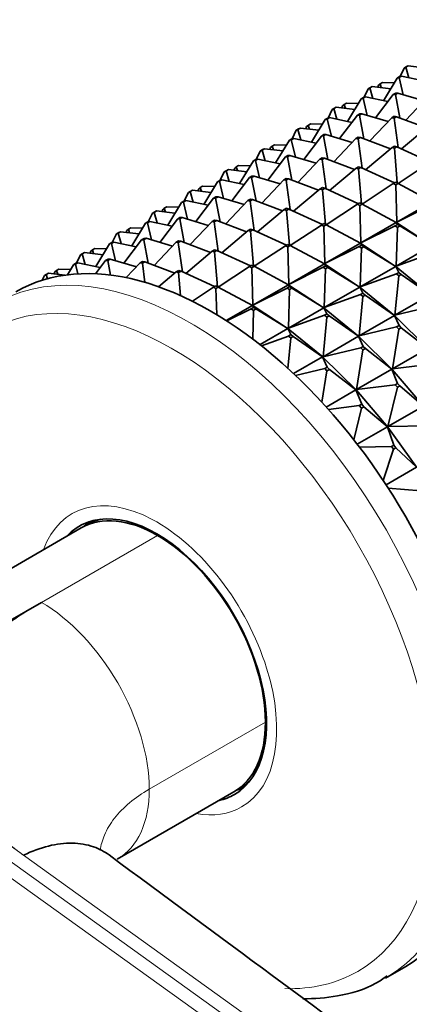
# Model space of a CAD drawing. Units: millimetres. Extents: x 0 to 2432, y 0 to 2740.
# Drawn here: x 627 to 650, y 802 to 861 of the extents above; entities that cross this region are included whole.
import ezdxf
from ezdxf import colors
from ezdxf.entities.mleader import LeaderData, LeaderLine
from ezdxf.math import Vec2, Vec3

# ---------------------------------------------------------------- set-up
doc = ezdxf.new("R2010")
doc.units = ezdxf.units.MM
doc.layers.add('DV5_Défaut', color=7, linetype='Continuous')
doc.layers.add('Défaut', color=7, linetype='Continuous')

# ---------------------------------------------------------------- blocks, each defined once
blk = doc.blocks.new('_DOT')
at = {"color": 0}
blk.add_line((0, 0), (-1, 0), dxfattribs=at)
at = {"color": 0, "const_width": 0.333}
blk.add_lwpolyline([(-0.1665, 0, 1), (0.1665, 0, 1)], format="xyb", close=True, dxfattribs=at)
blk = doc.blocks.new('SE4')
at = {"layer": 'DV5_Défaut', "color": 7, "linetype": 'Continuous', "lineweight": 35}
for p, q in [((649.503, 857.768), (649.262, 857.266)), ((649.644, 857.85), (649.503, 857.768)), ((649.503, 857.768), (649.606, 857.82)), ((649.606, 857.82), (649.748, 857.902)), ((649.784, 857.197), (649.606, 857.82)), ((649.748, 857.902), (649.644, 857.85)), ((650.834, 857.769), (649.748, 857.902)), ((648.084, 856.833), (648.226, 856.915)), ((648.926, 856.895), (648.226, 856.915)), ((649.098, 857.179), (648.287, 855.841)), ((649.098, 857.179), (649.239, 857.261)), ((649.213, 857.206), (649.098, 857.179)), ((649.354, 857.288), (649.213, 857.206)), ((649.453, 856.193), (649.213, 857.206)), ((649.239, 857.261), (649.354, 857.288)), ((650.673, 857.01), (649.354, 857.288)), ((647.382, 856.543), (647.14, 856.041)), ((647.382, 856.543), (647.523, 856.625)), ((647.485, 856.595), (647.382, 856.543)), ((647.627, 856.677), (647.485, 856.595)), ((647.663, 855.973), (647.485, 856.595)), ((647.523, 856.625), (647.627, 856.677)), ((648.713, 856.544), (647.627, 856.677)), ((647.995, 856.758), (647.95, 856.637)), ((647.995, 856.758), (648.084, 856.833)), ((648.158, 856.612), (648.084, 856.833)), ((646.976, 855.954), (646.166, 854.616)), ((647.118, 856.036), (646.976, 855.954)), ((646.976, 855.954), (647.092, 855.982)), ((647.092, 855.982), (647.233, 856.063)), ((647.332, 854.969), (647.092, 855.982)), ((647.233, 856.063), (647.118, 856.036)), ((648.551, 855.785), (647.233, 856.063)), ((648.868, 856.203), (647.823, 854.823)), ((649.009, 856.285), (648.868, 856.203)), ((648.868, 856.203), (648.993, 856.206)), ((648.993, 856.206), (649.135, 856.288)), ((649.254, 854.82), (648.993, 856.206)), ((649.135, 856.288), (649.009, 856.285)), ((650.681, 855.83), (649.135, 856.288)), ((650.9, 856.061), (649.603, 854.688)), ((645.26, 855.319), (645.019, 854.817)), ((645.402, 855.4), (645.26, 855.319)), ((645.26, 855.319), (645.364, 855.37)), ((645.364, 855.37), (645.505, 855.452)), ((645.541, 854.748), (645.364, 855.37)), ((645.505, 855.452), (645.402, 855.4)), ((646.592, 855.319), (645.505, 855.452)), ((645.874, 855.533), (645.829, 855.413)), ((645.963, 855.608), (645.874, 855.533)), ((646.104, 855.69), (645.963, 855.608)), ((646.037, 855.387), (645.963, 855.608)), ((646.804, 855.67), (646.104, 855.69)), ((644.855, 854.729), (644.045, 853.392)), ((644.855, 854.729), (644.996, 854.811)), ((644.97, 854.757), (644.855, 854.729)), ((645.112, 854.839), (644.97, 854.757)), ((645.211, 853.744), (644.97, 854.757)), ((644.996, 854.811), (645.112, 854.839)), ((646.43, 854.561), (645.112, 854.839)), ((646.746, 854.979), (645.702, 853.598)), ((646.746, 854.979), (646.888, 855.06)), ((646.872, 854.981), (646.746, 854.979)), ((647.013, 855.063), (646.872, 854.981)), ((647.133, 853.595), (646.872, 854.981)), ((646.888, 855.06), (647.013, 855.063)), ((648.56, 854.605), (647.013, 855.063)), ((648.779, 854.837), (647.481, 853.464)), ((648.779, 854.837), (648.92, 854.918)), ((648.912, 854.814), (648.779, 854.837)), ((649.053, 854.896), (648.912, 854.814)), ((649.15, 853.081), (648.912, 854.814)), ((648.92, 854.918), (649.053, 854.896)), ((650.82, 854.228), (649.053, 854.896)), ((643.139, 854.094), (642.898, 853.592)), ((643.139, 854.094), (643.281, 854.175)), ((643.242, 854.146), (643.139, 854.094)), ((643.384, 854.227), (643.242, 854.146)), ((643.42, 853.523), (643.242, 854.146)), ((643.281, 854.175), (643.384, 854.227)), ((644.47, 854.095), (643.384, 854.227)), ((643.752, 854.308), (643.707, 854.188)), ((643.752, 854.308), (643.842, 854.384)), ((643.842, 854.384), (643.983, 854.465)), ((643.915, 854.162), (643.842, 854.384)), ((644.683, 854.445), (643.983, 854.465)), ((650.913, 854.306), (649.349, 852.989)), ((642.734, 853.505), (641.923, 852.167)), ((642.734, 853.505), (642.875, 853.586)), ((642.849, 853.532), (642.734, 853.505)), ((642.991, 853.614), (642.849, 853.532)), ((642.849, 853.532), (643.089, 852.519)), ((642.875, 853.586), (642.991, 853.614)), ((644.309, 853.336), (642.991, 853.614)), ((644.625, 853.754), (643.581, 852.374)), ((644.625, 853.754), (644.767, 853.836)), ((644.751, 853.756), (644.625, 853.754)), ((644.892, 853.838), (644.751, 853.756)), ((644.751, 853.756), (645.011, 852.371)), ((644.767, 853.836), (644.892, 853.838)), ((646.438, 853.38), (644.892, 853.838)), ((646.657, 853.612), (645.36, 852.239)), ((646.657, 853.612), (646.799, 853.694)), ((646.79, 853.59), (646.657, 853.612)), ((646.932, 853.671), (646.79, 853.59)), ((646.79, 853.59), (647.029, 851.856)), ((646.799, 853.694), (646.932, 853.671)), ((648.699, 853.003), (646.932, 853.671)), ((641.018, 852.869), (640.777, 852.367)), ((641.018, 852.869), (641.159, 852.951)), ((641.121, 852.921), (641.018, 852.869)), ((641.263, 853.003), (641.121, 852.921)), ((641.121, 852.921), (641.299, 852.298)), ((641.159, 852.951), (641.263, 853.003)), ((642.349, 852.87), (641.263, 853.003)), ((641.631, 853.084), (641.586, 852.963)), ((641.72, 853.159), (641.631, 853.084)), ((641.862, 853.24), (641.72, 853.159)), ((641.794, 852.938), (641.72, 853.159)), ((642.562, 853.221), (641.862, 853.24)), ((648.792, 853.082), (647.228, 851.765)), ((648.792, 853.082), (648.933, 853.163)), ((648.93, 853.035), (648.792, 853.082)), ((649.072, 853.117), (648.93, 853.035)), ((648.93, 853.035), (649.104, 850.983)), ((648.933, 853.163), (649.072, 853.117)), ((651.052, 852.209), (649.072, 853.117)), ((639.802, 850.942), (640.612, 852.28)), ((640.754, 852.362), (640.612, 852.28)), ((640.612, 852.28), (640.728, 852.307)), ((640.728, 852.307), (640.869, 852.389)), ((640.968, 851.294), (640.728, 852.307)), ((640.869, 852.389), (640.754, 852.362)), ((640.869, 852.389), (642.187, 852.111)), ((641.459, 851.149), (642.504, 852.529)), ((642.645, 852.611), (642.504, 852.529)), ((642.504, 852.529), (642.629, 852.532)), ((642.629, 852.532), (642.771, 852.613)), ((642.89, 851.146), (642.629, 852.532)), ((642.771, 852.613), (642.645, 852.611)), ((642.771, 852.613), (644.317, 852.156)), ((643.239, 851.014), (644.536, 852.387)), ((644.677, 852.469), (644.536, 852.387)), ((644.536, 852.387), (644.669, 852.365)), ((644.669, 852.365), (644.811, 852.447)), ((644.907, 850.631), (644.669, 852.365)), ((644.811, 852.447), (644.677, 852.469)), ((644.811, 852.447), (646.577, 851.778)), ((638.655, 851.142), (638.896, 851.644)), ((639.038, 851.726), (638.896, 851.644)), ((638.896, 851.644), (639, 851.696)), ((639, 851.696), (639.141, 851.778)), ((639.177, 851.074), (639, 851.696)), ((639.141, 851.778), (639.038, 851.726)), ((639.141, 851.778), (640.228, 851.645)), ((639.51, 851.859), (639.465, 851.738)), ((639.599, 851.934), (639.51, 851.859)), ((639.74, 852.016), (639.599, 851.934)), ((639.599, 851.934), (639.673, 851.713)), ((640.44, 851.996), (639.74, 852.016)), ((645.107, 850.54), (646.671, 851.857)), ((646.812, 851.939), (646.671, 851.857)), ((646.671, 851.857), (646.809, 851.81)), ((646.809, 851.81), (646.951, 851.892)), ((646.983, 849.758), (646.809, 851.81)), ((646.951, 851.892), (646.812, 851.939)), ((646.951, 851.892), (648.93, 850.984)), ((650.99, 852.173), (649.15, 850.96)), ((638.632, 851.137), (638.491, 851.055)), ((638.491, 851.055), (638.606, 851.083)), ((638.606, 851.083), (638.748, 851.164)), ((638.847, 850.07), (638.606, 851.083)), ((638.748, 851.164), (638.632, 851.137)), ((640.066, 850.886), (638.748, 851.164)), ((640.382, 851.304), (639.338, 849.924)), ((640.524, 851.386), (640.382, 851.304)), ((640.382, 851.304), (640.508, 851.307)), ((640.508, 851.307), (640.649, 851.389)), ((640.769, 849.921), (640.508, 851.307)), ((640.649, 851.389), (640.524, 851.386)), ((642.196, 850.931), (640.649, 851.389)), ((642.415, 851.163), (641.117, 849.789)), ((642.556, 851.244), (642.415, 851.163)), ((642.415, 851.163), (642.548, 851.14)), ((642.548, 851.14), (642.689, 851.222)), ((642.786, 849.407), (642.548, 851.14)), ((642.689, 851.222), (642.556, 851.244)), ((644.456, 850.554), (642.689, 851.222)), ((636.917, 850.501), (636.775, 850.42)), ((636.878, 850.471), (637.02, 850.553)), ((637.02, 850.553), (636.917, 850.501)), ((638.106, 850.42), (637.02, 850.553)), ((637.343, 850.514), (637.388, 850.634)), ((637.388, 850.634), (637.478, 850.709)), ((637.478, 850.709), (637.619, 850.791)), ((637.551, 850.488), (637.478, 850.709)), ((637.619, 850.791), (638.319, 850.771)), ((638.491, 851.055), (637.681, 849.717)), ((644.549, 850.632), (642.985, 849.315)), ((644.691, 850.714), (644.549, 850.632)), ((644.549, 850.632), (644.688, 850.586)), ((644.688, 850.586), (644.829, 850.667)), ((644.862, 848.533), (644.688, 850.586)), ((644.829, 850.667), (644.691, 850.714)), ((646.809, 849.759), (644.829, 850.667)), ((647.028, 849.735), (648.868, 850.948)), ((649.01, 851.03), (648.868, 850.948)), ((648.868, 850.948), (649.009, 850.878)), ((649.009, 850.878), (649.151, 850.959)), ((649.074, 848.668), (649.009, 850.878)), ((649.151, 850.959), (649.01, 851.03)), ((649.151, 850.959), (651.165, 849.876)), ((636.37, 849.83), (636.511, 849.912)), ((636.627, 849.94), (636.485, 849.858)), ((636.511, 849.912), (636.627, 849.94)), ((636.775, 850.42), (636.534, 849.918)), ((637.945, 849.662), (636.627, 849.94)), ((636.775, 850.42), (636.878, 850.471)), ((637.056, 849.849), (636.878, 850.471)), ((638.261, 850.08), (637.217, 848.699)), ((638.261, 850.08), (638.403, 850.161)), ((638.387, 850.082), (638.261, 850.08)), ((638.528, 850.164), (638.387, 850.082)), ((638.647, 848.696), (638.387, 850.082)), ((638.403, 850.161), (638.528, 850.164)), ((640.075, 849.706), (638.528, 850.164)), ((640.293, 849.938), (638.996, 848.565)), ((640.293, 849.938), (640.435, 850.019)), ((640.426, 849.916), (640.293, 849.938)), ((640.568, 849.997), (640.426, 849.916)), ((640.665, 848.182), (640.426, 849.916)), ((640.435, 850.019), (640.568, 849.997)), ((642.335, 849.329), (640.568, 849.997)), ((634.899, 849.328), (634.757, 849.247)), ((634.795, 849.277), (634.899, 849.328)), ((635.985, 849.196), (634.899, 849.328)), ((635.267, 849.409), (635.222, 849.289)), ((635.267, 849.409), (635.356, 849.485)), ((635.356, 849.485), (635.498, 849.566)), ((635.43, 849.263), (635.356, 849.485)), ((636.198, 849.547), (635.498, 849.566)), ((636.37, 849.83), (635.559, 848.493)), ((636.485, 849.858), (636.37, 849.83)), ((636.725, 848.845), (636.485, 849.858)), ((642.428, 849.407), (640.864, 848.091)), ((642.428, 849.407), (642.569, 849.489)), ((642.566, 849.361), (642.428, 849.407)), ((642.708, 849.442), (642.566, 849.361)), ((642.74, 847.309), (642.566, 849.361)), ((642.569, 849.489), (642.708, 849.442)), ((644.688, 848.534), (642.708, 849.442)), ((646.747, 849.723), (644.907, 848.511)), ((646.889, 849.805), (646.747, 849.723)), ((646.747, 849.723), (646.888, 849.653)), ((646.888, 849.653), (647.03, 849.735)), ((646.952, 847.444), (646.888, 849.653)), ((647.03, 849.735), (646.889, 849.805)), ((649.044, 848.651), (647.03, 849.735)), ((651.165, 849.876), (649.074, 848.668)), ((649.074, 848.668), (651.088, 849.678)), ((634.654, 849.195), (634.413, 848.693)), ((634.654, 849.195), (634.795, 849.277)), ((634.757, 849.247), (634.654, 849.195)), ((634.935, 848.624), (634.757, 849.247)), ((636.14, 848.855), (635.095, 847.475)), ((636.281, 848.937), (636.14, 848.855)), ((636.14, 848.855), (636.265, 848.858)), ((636.265, 848.858), (636.407, 848.939)), ((636.526, 847.472), (636.265, 848.858)), ((636.407, 848.939), (636.281, 848.937)), ((637.953, 848.481), (636.407, 848.939)), ((638.313, 848.795), (638.172, 848.713)), ((638.305, 848.691), (638.447, 848.772)), ((638.447, 848.772), (638.313, 848.795)), ((640.213, 848.104), (638.447, 848.772)), ((633.146, 848.185), (633.101, 848.064)), ((633.235, 848.26), (633.146, 848.185)), ((633.376, 848.341), (633.235, 848.26)), ((633.309, 848.039), (633.235, 848.26)), ((634.076, 848.322), (633.376, 848.341)), ((634.248, 848.606), (633.438, 847.268)), ((634.39, 848.687), (634.248, 848.606)), ((634.248, 848.606), (634.364, 848.633)), ((634.364, 848.633), (634.505, 848.715)), ((634.604, 847.62), (634.364, 848.633)), ((634.505, 848.715), (634.39, 848.687)), ((635.823, 848.437), (634.505, 848.715)), ((638.172, 848.713), (636.875, 847.34)), ((638.172, 848.713), (638.305, 848.691)), ((638.544, 846.957), (638.305, 848.691)), ((640.307, 848.183), (638.743, 846.866)), ((640.448, 848.264), (640.307, 848.183)), ((640.307, 848.183), (640.445, 848.136)), ((640.445, 848.136), (640.587, 848.218)), ((640.587, 848.218), (640.448, 848.264)), ((642.566, 847.31), (640.587, 848.218)), ((644.626, 848.499), (642.786, 847.286)), ((644.626, 848.499), (644.767, 848.58)), ((644.767, 848.428), (644.626, 848.499)), ((644.767, 848.58), (644.908, 848.51)), ((644.908, 848.51), (644.767, 848.428)), ((644.831, 846.219), (644.767, 848.428)), ((646.923, 847.426), (644.908, 848.51)), ((649.044, 848.651), (646.952, 847.444)), ((648.967, 848.453), (646.952, 847.444)), ((649.108, 848.535), (648.967, 848.453)), ((648.967, 848.453), (649.108, 848.36)), ((649.039, 846.074), (649.108, 848.36)), ((649.073, 848.633), (649.044, 848.651)), ((649.108, 848.535), (649.044, 848.651)), ((649.075, 848.635), (649.044, 848.651)), ((649.075, 848.635), (649.073, 848.633)), ((649.075, 848.632), (649.073, 848.633)), ((649.075, 848.635), (649.074, 848.668)), ((649.074, 848.668), (649.077, 848.636)), ((649.075, 848.632), (649.077, 848.636)), ((649.077, 848.636), (649.075, 848.635)), ((649.075, 848.632), (651.159, 847.264)), ((649.249, 848.442), (649.108, 848.535)), ((649.108, 848.36), (649.249, 848.442)), ((651.131, 847.282), (649.249, 848.442)), ((632.532, 847.97), (632.291, 847.468)), ((632.674, 848.052), (632.532, 847.97)), ((632.532, 847.97), (632.636, 848.022)), ((632.636, 848.022), (632.777, 848.104)), ((632.813, 847.4), (632.636, 848.022)), ((632.777, 848.104), (632.674, 848.052)), ((633.864, 847.971), (632.777, 848.104)), ((634.018, 847.63), (632.974, 846.25)), ((634.018, 847.63), (634.16, 847.712)), ((634.144, 847.633), (634.018, 847.63)), ((634.285, 847.714), (634.144, 847.633)), ((634.405, 846.247), (634.144, 847.633)), ((634.16, 847.712), (634.285, 847.714)), ((635.832, 847.257), (634.285, 847.714)), ((636.051, 847.488), (636.192, 847.57)), ((636.192, 847.57), (636.325, 847.548)), ((640.619, 846.084), (640.445, 848.136)), ((631.024, 846.96), (631.114, 847.035)), ((631.114, 847.035), (631.255, 847.117)), ((631.187, 846.814), (631.114, 847.035)), ((631.955, 847.097), (631.255, 847.117)), ((632.127, 847.381), (631.317, 846.043)), ((632.127, 847.381), (632.268, 847.463)), ((632.242, 847.408), (632.127, 847.381)), ((632.384, 847.49), (632.242, 847.408)), ((632.483, 846.395), (632.242, 847.408)), ((632.268, 847.463), (632.384, 847.49)), ((633.702, 847.212), (632.384, 847.49)), ((636.051, 847.488), (634.753, 846.115)), ((636.184, 847.466), (636.051, 847.488)), ((636.325, 847.548), (636.184, 847.466)), ((636.422, 845.732), (636.184, 847.466)), ((638.092, 846.879), (636.325, 847.548)), ((638.185, 846.958), (638.327, 847.04)), ((638.465, 846.993), (638.324, 846.911)), ((638.327, 847.04), (638.465, 846.993)), ((640.445, 846.085), (638.465, 846.993)), ((642.504, 847.274), (640.664, 846.061)), ((642.646, 847.356), (642.504, 847.274)), ((642.504, 847.274), (642.646, 847.204)), ((642.787, 847.285), (642.646, 847.356)), ((642.646, 847.204), (642.787, 847.285)), ((642.71, 844.994), (642.646, 847.204)), ((644.801, 846.202), (642.787, 847.285)), ((644.831, 846.219), (646.923, 847.426)), ((646.845, 847.228), (644.831, 846.219)), ((646.845, 847.228), (646.987, 847.31)), ((646.987, 847.136), (646.845, 847.228)), ((646.918, 844.849), (646.987, 847.136)), ((646.923, 847.426), (646.951, 847.409)), ((646.953, 847.41), (646.923, 847.426)), ((646.987, 847.31), (646.923, 847.426)), ((646.951, 847.409), (646.953, 847.41)), ((646.951, 847.409), (646.954, 847.407)), ((646.953, 847.41), (646.952, 847.444)), ((646.952, 847.444), (646.956, 847.411)), ((646.956, 847.411), (646.953, 847.41)), ((646.956, 847.411), (646.954, 847.407)), ((649.038, 846.039), (646.954, 847.407)), ((646.987, 847.31), (647.128, 847.217)), ((647.128, 847.217), (646.987, 847.136)), ((649.009, 846.057), (647.128, 847.217)), ((651.131, 847.282), (649.039, 846.074)), ((630.411, 846.745), (630.17, 846.243)), ((630.411, 846.745), (630.553, 846.827)), ((630.515, 846.797), (630.411, 846.745)), ((630.656, 846.879), (630.515, 846.797)), ((630.692, 846.175), (630.515, 846.797)), ((630.553, 846.827), (630.656, 846.879)), ((631.743, 846.746), (630.656, 846.879)), ((631.024, 846.96), (630.979, 846.839)), ((631.897, 846.405), (632.039, 846.487)), ((632.023, 846.408), (631.897, 846.405)), ((632.164, 846.49), (632.023, 846.408)), ((632.023, 846.408), (632.185, 845.545)), ((632.039, 846.487), (632.164, 846.49)), ((633.711, 846.032), (632.164, 846.49)), ((638.185, 846.958), (636.621, 845.641)), ((638.324, 846.911), (638.185, 846.958)), ((638.498, 844.859), (638.324, 846.911)), ((651.167, 846.845), (649.039, 846.074)), ((629.134, 845.892), (628.992, 845.81)), ((629.834, 845.872), (629.134, 845.892)), ((630.006, 846.156), (629.645, 845.561)), ((630.006, 846.156), (630.147, 846.238)), ((630.121, 846.184), (630.006, 846.156)), ((630.263, 846.265), (630.121, 846.184)), ((630.121, 846.184), (630.256, 845.617)), ((630.147, 846.238), (630.263, 846.265)), ((631.581, 845.987), (630.263, 846.265)), ((631.897, 846.405), (631.304, 845.622)), ((633.929, 846.264), (633.106, 845.392)), ((633.929, 846.264), (634.071, 846.345)), ((634.063, 846.241), (633.929, 846.264)), ((634.204, 846.323), (634.063, 846.241)), ((634.063, 846.241), (634.217, 845.115)), ((634.071, 846.345), (634.204, 846.323)), ((635.971, 845.655), (634.204, 846.323)), ((640.383, 846.049), (638.543, 844.836)), ((640.383, 846.049), (640.525, 846.131)), ((640.524, 845.979), (640.383, 846.049)), ((640.666, 846.061), (640.524, 845.979)), ((640.588, 843.769), (640.524, 845.979)), ((640.525, 846.131), (640.666, 846.061)), ((642.68, 844.977), (640.666, 846.061)), ((644.801, 846.202), (642.71, 844.994)), ((644.724, 846.004), (642.71, 844.994)), ((644.866, 846.085), (644.724, 846.004)), ((644.724, 846.004), (644.865, 845.911)), ((644.796, 843.625), (644.865, 845.911)), ((644.83, 846.184), (644.801, 846.202)), ((644.866, 846.085), (644.801, 846.202)), ((644.832, 846.185), (644.801, 846.202)), ((644.832, 846.185), (644.83, 846.184)), ((644.832, 846.183), (644.83, 846.184)), ((644.832, 846.185), (644.831, 846.219)), ((644.834, 846.186), (644.831, 846.219)), ((644.832, 846.183), (644.834, 846.186)), ((644.832, 846.185), (644.834, 846.186)), ((644.832, 846.183), (646.917, 844.814)), ((644.865, 845.911), (645.007, 845.993)), ((645.007, 845.993), (644.866, 846.085)), ((646.888, 844.832), (645.007, 845.993)), ((646.918, 844.849), (649.009, 846.057)), ((649.009, 846.057), (649.036, 846.038)), ((649.038, 846.039), (649.009, 846.057)), ((649.187, 845.702), (649.009, 846.057)), ((649.036, 846.038), (649.038, 846.039)), ((649.036, 846.038), (649.038, 846.037)), ((649.038, 846.039), (649.039, 846.074)), ((649.04, 846.04), (649.038, 846.037)), ((649.04, 846.04), (649.038, 846.039)), ((651.083, 844.365), (649.038, 846.037)), ((649.039, 846.074), (649.04, 846.04)), ((628.29, 845.521), (628.154, 845.238)), ((628.29, 845.521), (628.431, 845.602)), ((628.393, 845.572), (628.29, 845.521)), ((628.535, 845.654), (628.393, 845.572)), ((628.393, 845.572), (628.463, 845.329)), ((628.431, 845.602), (628.535, 845.654)), ((629.48, 845.539), (628.535, 845.654)), ((628.903, 845.735), (628.858, 845.615)), ((628.992, 845.81), (628.903, 845.735)), ((629.066, 845.589), (628.992, 845.81)), ((636.064, 845.733), (635.02, 844.854)), ((636.064, 845.733), (636.205, 845.815)), ((636.203, 845.687), (636.064, 845.733)), ((636.344, 845.768), (636.203, 845.687)), ((636.203, 845.687), (636.317, 844.332)), ((636.205, 845.815), (636.344, 845.768)), ((638.324, 844.86), (636.344, 845.768)), ((649.046, 845.62), (646.918, 844.849)), ((648.966, 843.176), (649.184, 845.507)), ((649.046, 845.62), (649.187, 845.702)), ((649.184, 845.507), (649.046, 845.62)), ((649.326, 845.588), (649.184, 845.507)), ((649.187, 845.702), (649.326, 845.588)), ((651.057, 844.383), (649.326, 845.588)), ((638.262, 844.824), (637.013, 844.002)), ((638.262, 844.824), (638.403, 844.906)), ((638.403, 844.754), (638.262, 844.824)), ((638.403, 844.906), (638.544, 844.836)), ((638.544, 844.836), (638.403, 844.754)), ((638.403, 844.754), (638.448, 843.211)), ((640.559, 843.752), (638.544, 844.836)), ((640.588, 843.769), (642.68, 844.977)), ((642.603, 844.779), (640.588, 843.769)), ((642.603, 844.779), (642.744, 844.86)), ((642.744, 844.686), (642.603, 844.779)), ((642.675, 842.4), (642.744, 844.686)), ((642.68, 844.977), (642.709, 844.959)), ((642.711, 844.96), (642.68, 844.977)), ((642.744, 844.86), (642.68, 844.977)), ((642.709, 844.959), (642.711, 844.96)), ((642.709, 844.959), (642.711, 844.958)), ((642.711, 844.96), (642.71, 844.994)), ((642.71, 844.994), (642.713, 844.962)), ((642.713, 844.962), (642.711, 844.96)), ((642.713, 844.962), (642.711, 844.958)), ((644.795, 843.59), (642.711, 844.958)), ((642.744, 844.86), (642.885, 844.768)), ((642.885, 844.768), (642.744, 844.686)), ((644.767, 843.607), (642.885, 844.768)), ((646.888, 844.832), (644.796, 843.625)), ((646.915, 844.813), (646.888, 844.832)), ((647.066, 844.477), (646.888, 844.832)), ((646.917, 844.814), (646.888, 844.832)), ((646.917, 844.814), (646.915, 844.813)), ((646.917, 844.812), (646.915, 844.813)), ((646.917, 844.814), (646.918, 844.849)), ((646.917, 844.812), (646.919, 844.816)), ((646.917, 844.814), (646.919, 844.816)), ((646.917, 844.812), (648.962, 843.14)), ((646.919, 844.816), (646.918, 844.849)), ((646.925, 844.395), (644.796, 843.625)), ((646.844, 841.951), (647.063, 844.282)), ((647.066, 844.477), (646.925, 844.395)), ((646.925, 844.395), (647.063, 844.282)), ((647.063, 844.282), (647.204, 844.364)), ((647.204, 844.364), (647.066, 844.477)), ((648.936, 843.159), (647.204, 844.364)), ((648.966, 843.176), (651.057, 844.383)), ((639.012, 842.859), (640.559, 843.752)), ((640.482, 843.554), (639.049, 842.836)), ((640.482, 843.554), (640.623, 843.636)), ((640.623, 843.461), (640.482, 843.554)), ((640.559, 843.752), (640.587, 843.734)), ((640.589, 843.736), (640.559, 843.752)), ((640.559, 843.752), (640.623, 843.636)), ((640.587, 843.734), (640.589, 843.736)), ((640.59, 843.733), (640.587, 843.734)), ((640.589, 843.736), (640.588, 843.769)), ((640.592, 843.737), (640.588, 843.769)), ((640.589, 843.736), (640.592, 843.737)), ((640.59, 843.733), (640.592, 843.737)), ((640.59, 843.733), (642.674, 842.365)), ((640.623, 843.636), (640.764, 843.543)), ((640.764, 843.543), (640.623, 843.461)), ((642.645, 842.383), (640.764, 843.543)), ((642.675, 842.4), (644.767, 843.607)), ((644.767, 843.607), (644.793, 843.588)), ((644.795, 843.59), (644.767, 843.607)), ((644.945, 843.252), (644.767, 843.607)), ((644.793, 843.588), (644.795, 843.59)), ((644.793, 843.588), (644.795, 843.587)), ((644.795, 843.59), (644.796, 843.625)), ((644.798, 843.591), (644.795, 843.59)), ((644.798, 843.591), (644.795, 843.587)), ((646.841, 841.915), (644.795, 843.587)), ((644.796, 843.625), (644.798, 843.591)), ((651.186, 843.704), (648.966, 843.176)), ((640.623, 843.461), (640.572, 841.77)), ((644.803, 843.17), (642.675, 842.4)), ((644.723, 840.726), (644.942, 843.057)), ((644.803, 843.17), (644.945, 843.252)), ((644.942, 843.057), (644.803, 843.17)), ((645.083, 843.139), (644.942, 843.057)), ((644.945, 843.252), (645.083, 843.139)), ((646.814, 841.934), (645.083, 843.139)), ((648.936, 843.159), (646.844, 841.951)), ((648.96, 843.139), (648.936, 843.159)), ((649.206, 842.561), (648.936, 843.159)), ((648.962, 843.14), (648.936, 843.159)), ((648.962, 843.14), (648.96, 843.139)), ((648.962, 843.138), (648.96, 843.139)), ((648.962, 843.14), (648.966, 843.176)), ((648.962, 843.138), (648.964, 843.141)), ((648.962, 843.14), (648.964, 843.141)), ((648.962, 843.138), (650.93, 841.193)), ((648.964, 843.141), (648.966, 843.176)), ((641.006, 841.436), (642.645, 842.383)), ((642.645, 842.383), (642.672, 842.364)), ((642.674, 842.365), (642.645, 842.383)), ((642.645, 842.383), (642.823, 842.027)), ((642.672, 842.364), (642.674, 842.365)), ((642.674, 842.363), (642.672, 842.364)), ((642.674, 842.365), (642.675, 842.4)), ((642.674, 842.363), (642.676, 842.366)), ((642.674, 842.365), (642.676, 842.366)), ((642.674, 842.363), (644.72, 840.691)), ((642.676, 842.366), (642.675, 842.4)), ((649.065, 842.479), (646.844, 841.951)), ((648.815, 840.004), (649.198, 842.347)), ((649.206, 842.561), (649.065, 842.479)), ((649.065, 842.479), (649.198, 842.347)), ((649.198, 842.347), (649.339, 842.429)), ((649.339, 842.429), (649.206, 842.561)), ((650.906, 841.212), (649.339, 842.429)), ((642.682, 841.946), (641.09, 841.369)), ((642.82, 841.833), (642.652, 840.037)), ((642.682, 841.946), (642.823, 842.027)), ((642.82, 841.833), (642.682, 841.946)), ((642.962, 841.914), (642.82, 841.833)), ((642.823, 842.027), (642.962, 841.914)), ((644.693, 840.709), (642.962, 841.914)), ((644.723, 840.726), (646.814, 841.934)), ((646.814, 841.934), (646.839, 841.914)), ((646.841, 841.915), (646.814, 841.934)), ((647.085, 841.336), (646.814, 841.934)), ((646.839, 841.914), (646.841, 841.915)), ((646.839, 841.914), (646.84, 841.913)), ((646.843, 841.917), (646.84, 841.913)), ((648.809, 839.969), (646.84, 841.913)), ((646.841, 841.915), (646.844, 841.951)), ((646.843, 841.917), (646.841, 841.915)), ((646.844, 841.951), (646.843, 841.917)), ((646.943, 841.254), (644.723, 840.726)), ((646.943, 841.254), (647.085, 841.336)), ((647.076, 841.122), (646.943, 841.254)), ((647.218, 841.204), (647.076, 841.122)), ((647.085, 841.336), (647.218, 841.204)), ((648.785, 839.987), (647.218, 841.204)), ((650.906, 841.212), (648.815, 840.004)), ((642.988, 839.725), (644.693, 840.709)), ((644.693, 840.709), (644.717, 840.689)), ((644.72, 840.691), (644.693, 840.709)), ((644.693, 840.709), (644.963, 840.111)), ((644.717, 840.689), (644.72, 840.691)), ((644.719, 840.688), (644.717, 840.689)), ((644.719, 840.688), (644.722, 840.692)), ((644.719, 840.688), (646.688, 838.744)), ((644.72, 840.691), (644.723, 840.726)), ((644.72, 840.691), (644.722, 840.692)), ((644.722, 840.692), (644.723, 840.726)), ((646.694, 838.78), (647.076, 841.122)), ((644.822, 840.029), (643.099, 839.62)), ((644.822, 840.029), (644.963, 840.111)), ((644.955, 839.898), (644.822, 840.029)), ((644.963, 840.111), (645.097, 839.979)), ((651.104, 840.29), (648.815, 840.004)), ((644.955, 839.898), (644.652, 838.041)), ((645.097, 839.979), (644.955, 839.898)), ((646.664, 838.763), (645.097, 839.979)), ((646.694, 838.78), (648.785, 839.987)), ((648.785, 839.987), (648.807, 839.967)), ((648.809, 839.969), (648.785, 839.987)), ((649.124, 839.147), (648.785, 839.987)), ((648.807, 839.967), (648.809, 839.969)), ((648.807, 839.967), (648.808, 839.967)), ((648.811, 839.97), (648.808, 839.967)), ((650.663, 837.786), (648.808, 839.967)), ((648.809, 839.969), (648.815, 840.004)), ((648.811, 839.97), (648.809, 839.969)), ((648.815, 840.004), (648.811, 839.97)), ((648.983, 839.066), (646.694, 838.78)), ((648.551, 836.596), (649.109, 838.918)), ((648.983, 839.066), (649.124, 839.147)), ((649.109, 838.918), (648.983, 839.066)), ((649.25, 839), (649.109, 838.918)), ((649.124, 839.147), (649.25, 839)), ((650.642, 837.804), (649.25, 839)), ((644.915, 837.753), (646.664, 838.763)), ((646.664, 838.763), (646.686, 838.743)), ((646.688, 838.744), (646.664, 838.763)), ((646.664, 838.763), (647.003, 837.922)), ((646.686, 838.743), (646.688, 838.744)), ((646.687, 838.742), (646.686, 838.743)), ((646.687, 838.742), (646.69, 838.745)), ((646.687, 838.742), (648.542, 836.561)), ((646.688, 838.744), (646.694, 838.78)), ((646.688, 838.744), (646.69, 838.745)), ((646.69, 838.745), (646.694, 838.78)), ((646.862, 837.841), (645.039, 837.613)), ((646.987, 837.693), (646.537, 835.819)), ((646.862, 837.841), (647.003, 837.922)), ((646.987, 837.693), (646.862, 837.841)), ((647.129, 837.775), (646.987, 837.693)), ((647.003, 837.922), (647.129, 837.775)), ((648.521, 836.579), (647.129, 837.775)), ((648.551, 836.596), (650.642, 837.804)), ((646.743, 835.553), (648.521, 836.579)), ((648.521, 836.579), (648.54, 836.56)), ((648.542, 836.561), (648.521, 836.579)), ((648.521, 836.579), (648.905, 835.502)), ((648.54, 836.56), (648.542, 836.561)), ((648.541, 836.559), (648.54, 836.56)), ((648.541, 836.559), (648.544, 836.562)), ((648.541, 836.559), (650.248, 834.183)), ((648.542, 836.561), (648.551, 836.596)), ((648.542, 836.561), (648.544, 836.562)), ((648.544, 836.562), (648.551, 836.596)), ((650.885, 836.645), (648.551, 836.596)), ((648.763, 835.421), (646.875, 835.381)), ((648.763, 835.421), (648.905, 835.502)), ((648.879, 835.26), (648.763, 835.421)), ((648.905, 835.502), (649.02, 835.341)), ((648.879, 835.26), (648.275, 833.411)), ((649.02, 835.341), (648.879, 835.26)), ((650.23, 834.2), (649.02, 835.341)), ((648.437, 833.165), (650.23, 834.2)), ((650.491, 832.814), (648.571, 832.96)), ((631.242, 831.071), (630.77, 830.798)), ((630.46, 830.619), (611.936, 819.924)), ((616.021, 819.239), (628.108, 826.218)), ((632.575, 811.056), (639.46, 815.031)), ((639.77, 815.21), (640.242, 815.482)), ((648.397, 804.025), (649.599, 804.719))]:
    blk.add_line(p, q, dxfattribs=at)
at = {"layer": 'DV5_Défaut', "color": 7, "linetype": 'Continuous', "lineweight": 18}
for p, q in [((628.108, 826.218), (634.96, 830.173)), ((627.054, 811.296), (616.021, 819.239)), ((641.324, 819.151), (634.472, 815.195)), ((615.312, 818.829), (663.177, 784.37)), ((662.674, 783.827), (614.846, 818.178)), ((663.943, 784.74), (627.054, 811.296))]:
    blk.add_line(p, q, dxfattribs=at)
at = {"layer": 'DV5_Défaut', "color": 7, "linetype": 'Continuous', "lineweight": 35}
for centre, major_axis, start_param, end_param in [((638.099, 824.637), (11.5, -19.919), 0, 3.141593), ((634.917, 822.8), (4.575, -7.924), 0, 3.322912), ((634.96, 822.825), (4.5, -7.794), 2.356194, 3.141593), ((635.27, 823.004), (4.5, -7.794), 2.966077, 3.176093), ((635.977, 823.412), (4.575, -7.924), 3.257773, 3.326962), ((634.96, 822.825), (4.5, -7.794), 0.785398, 2.356194), ((634.96, 822.825), (-4.5, 7.794), 3.141593, 3.926991), ((635.27, 823.004), (4.5, -7.794), 0, 0.175516), ((635.27, 823.004), (4.5, -7.794), 6.248685, 6.283185), ((635.977, 823.412), (4.575, -7.924), -0.18537, -0.11618), ((634.917, 822.8), (4.575, -7.924), 6.101866, 6.283185)]:
    blk.add_ellipse(centre, major_axis=major_axis, ratio=0.57735, start_param=start_param, end_param=end_param, dxfattribs=at)
at = {"layer": 'DV5_Défaut', "color": 7, "linetype": 'Continuous', "lineweight": 18}
for centre, major_axis, start_param, end_param in [((636.897, 823.943), (11.5, -19.919), 0.011685, 3.119329), ((635.863, 823.346), (10.917, -18.91), 0, 4.28754), ((634.917, 822.8), (5, -8.66), 0, 3.592619), ((628.108, 818.869), (-4.5, 7.794), 3.926991, 5.497812), ((628.108, 818.869), (-4.5, 7.794), 3.14153, 3.926991), ((634.917, 822.8), (5, -8.66), 5.832158, 6.283185), ((635.863, 823.346), (10.917, -18.91), 5.939575, 6.283185)]:
    blk.add_ellipse(centre, major_axis=major_axis, ratio=0.57735, start_param=start_param, end_param=end_param, dxfattribs=at)
for points, knots in [([(627.054, 811.296), (626.93, 811.387), (626.682, 811.567), (626.323, 811.84), (625.977, 812.112), (625.645, 812.383), (625.327, 812.654), (625.022, 812.925), (624.731, 813.194), (624.454, 813.464), (624.19, 813.732), (623.941, 814), (623.705, 814.268), (623.482, 814.535), (623.273, 814.801), (623.078, 815.067), (622.897, 815.332), (622.729, 815.597), (622.576, 815.861), (622.435, 816.124), (622.309, 816.387), (622.196, 816.65), (622.097, 816.911), (622.012, 817.173), (621.94, 817.433), (621.882, 817.693), (621.838, 817.953), (621.807, 818.212), (621.79, 818.47), (621.787, 818.728), (621.802, 819.078), (621.856, 819.519), (621.982, 820.05), (622.167, 820.579), (622.411, 821.105), (622.714, 821.629), (623.077, 822.15), (623.5, 822.668), (623.981, 823.184), (624.522, 823.697), (625.122, 824.208), (625.781, 824.717), (626.499, 825.222), (627.275, 825.726), (627.827, 826.052), (628.108, 826.218)], [0, 0, 0, 0, 0.020618, 0.040915, 0.060899, 0.080575, 0.099951, 0.119034, 0.137833, 0.156355, 0.174609, 0.192603, 0.210348, 0.227852, 0.245127, 0.262182, 0.279028, 0.295677, 0.312141, 0.328431, 0.344561, 0.360542, 0.37639, 0.392116, 0.407736, 0.423263, 0.438711, 0.454096, 0.469433, 0.484736, 0.500021, 0.531795, 0.563695, 0.595854, 0.628404, 0.661473, 0.69518, 0.729642, 0.764963, 0.801245, 0.838577, 0.877046, 0.916727, 0.95769, 1, 1, 1, 1]), ([(634.472, 815.195), (634.043, 814.947), (633.653, 814.677), (632.965, 814.1), (632.666, 813.794), (632.17, 813.154), (631.972, 812.821), (631.703, 812.185), (631.619, 811.883), (631.576, 811.579)], [0, 0, 0, 0, 0.2583687, 0.2583687, 0.5167373, 0.5167373, 0.775106, 0.775106, 1, 1, 1, 1])]:
    blk.add_open_spline(points, degree=3, knots=knots, dxfattribs=at)
at = {"layer": 'DV5_Défaut', "color": 7, "linetype": 'Continuous', "lineweight": 35}
for points, knots in [([(632.095, 811.311), (631.82, 811.513), (631.157, 811.86), (629.947, 812.067), (628.542, 811.899), (627.549, 811.534), (627.054, 811.296)], [0, 0, 0, 0, 0.220634, 0.480423, 0.740211, 1, 1, 1, 1]), ([(640.347, 743.044), (641.667, 742.295), (644.914, 740.465), (650.817, 737.523), (657.586, 734.666), (664.37, 732.328), (671.064, 730.559), (677.654, 729.36), (684.105, 728.742), (690.384, 728.707), (696.457, 729.253), (702.295, 730.374), (707.868, 732.059), (713.153, 734.295), (718.129, 737.065), (722.779, 740.355), (727.087, 744.15), (731.039, 748.434), (734.621, 753.193), (737.819, 758.413), (740.619, 764.077), (743.007, 770.164), (744.97, 776.644), (746.5, 783.505), (747.58, 790.652), (748.227, 798.103), (748.307, 802.742), (748.342, 805.395)], [0, 0, 0, 0, 0.021978, 0.063606, 0.105252, 0.146878, 0.188452, 0.229929, 0.271258, 0.312385, 0.353263, 0.393863, 0.434187, 0.474275, 0.5142, 0.554058, 0.593928, 0.633905, 0.674074, 0.714489, 0.755166, 0.796094, 0.837237, 0.878548, 0.919978, 0.961482, 1, 1, 1, 1]), ([(736.342, 805.395), (736.332, 804.011), (736.296, 800.6), (735.927, 794.613), (735.099, 788.037), (733.868, 781.753), (732.248, 775.861), (730.249, 770.365), (727.883, 765.288), (725.159, 760.643), (722.086, 756.445), (718.667, 752.705), (714.907, 749.436), (710.808, 746.655), (706.381, 744.381), (701.65, 742.637), (696.644, 741.437), (691.398, 740.786), (685.94, 740.683), (680.296, 741.123), (674.487, 742.102), (668.539, 743.614), (662.457, 745.659), (656.332, 748.203), (650.813, 750.921), (647.709, 752.665), (646.347, 753.436)], [0, 0, 0, 0, 0.022277, 0.064736, 0.10718, 0.149627, 0.192105, 0.234661, 0.277354, 0.320263, 0.363478, 0.407085, 0.451138, 0.495622, 0.540414, 0.585253, 0.629846, 0.674038, 0.717789, 0.761143, 0.804184, 0.847001, 0.889671, 0.932256, 0.974801, 1, 1, 1, 1]), ([(643.533, 802.82), (644.222, 802.813), (645.717, 802.941), (647.453, 803.43), (648.268, 804.001), (648.507, 804.171)], [0, 0, 0, 0, 0.38215, 0.844433, 1, 1, 1, 1])]:
    blk.add_open_spline(points, degree=3, knots=knots, dxfattribs=at)
blk.add_open_spline([(668.055, 784.736), (657.208, 792.752), (645.224, 801.608), (632.102, 811.306)], degree=3, dxfattribs=at)

msp = doc.modelspace()

# ---------------------------------------------------------------- block references
at = {"layer": 'Défaut'}
msp.add_blockref('SE4', (0, 0), dxfattribs=at)

# ---------------------------------------------------------------- leaders
at = {"layer": 'Défaut', "color": 7, "linetype": 'Continuous', "lineweight": 18}
ml = msp.add_multileader_mtext('Standard', dxfattribs=at)
ml.set_content('{\\pxsm0.9;\\fSolid Edge ISO|b1||i0||c0|p34;\\W1.;29/01/2020\\P}', color=256)
ml.set_leader_properties()
ml.set_arrow_properties(name='DOT')
ml.build(insert=Vec2(0, 0))
ml.multileader.update_dxf_attribs({"leader_type": 0, "dogleg_length": 0, "arrow_head_size": 12})
ctx = ml.context
ctx.base_point, ctx.char_height, ctx.arrow_head_size, ctx.landing_gap_size = Vec3(2344.967, 2727.216), 12, 12, 4.2
notes = []
notes.append((ctx, [(0, (0, 0, 0), (0, 0), (1, 0), 1, [])]))
ctx.mtext.insert = Vec3(2346.967, 2733.336)
for ctx, leaders in notes:
    for number, flags, end, landing, length, lines in leaders:
        leader = LeaderData()
        leader.index, (leader.has_last_leader_line, leader.has_dogleg_vector, leader.attachment_direction) = number, flags
        leader.last_leader_point, leader.dogleg_vector, leader.dogleg_length = Vec3(end), Vec3(landing), length
        for number, points, colour, breaks in lines:
            line = LeaderLine()
            line.index, line.vertices, line.color, line.breaks = number, Vec3.list(points), colors.encode_raw_color(colour), breaks
            leader.lines.append(line)
        ctx.leaders.append(leader)

doc.saveas('drawing.dxf')
